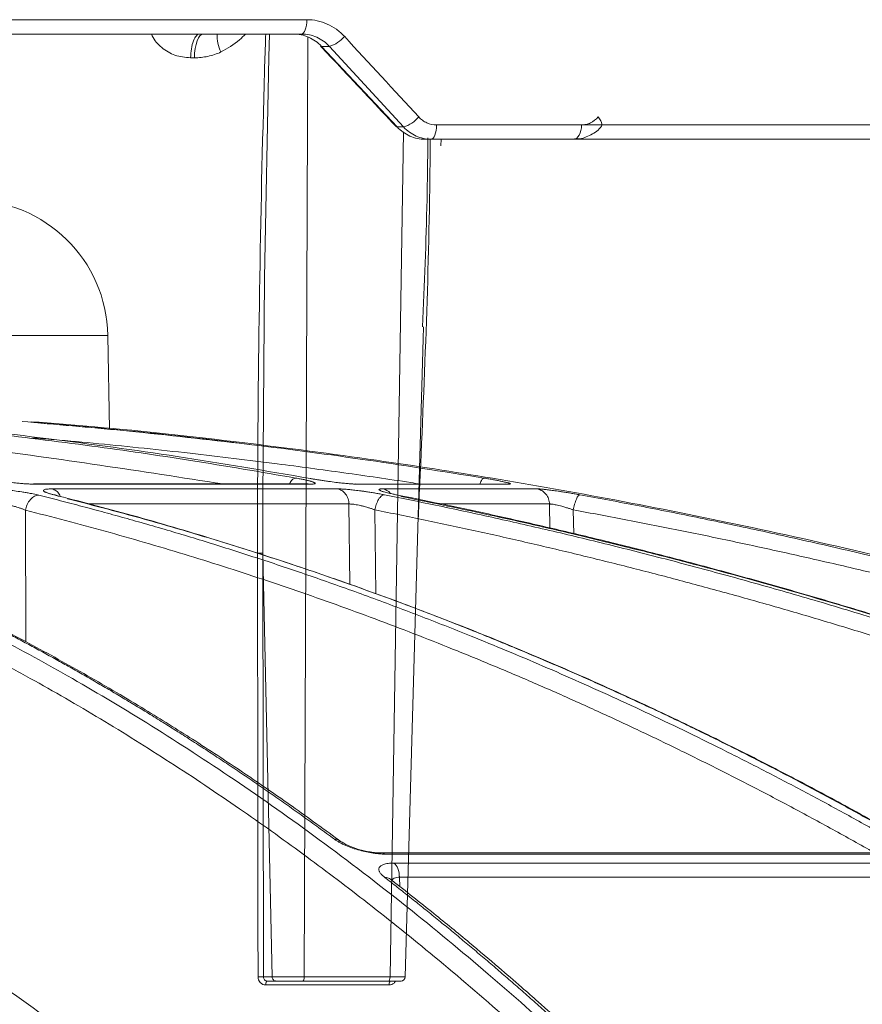
# Model space of a CAD drawing. Units: inches. Extents: x 49887 to 50937, y -1367 to -339.
# Drawn here: x 50157 to 50159, y -951 to -949 of the extents above; entities that cross this region are included whole.
import ezdxf

# ---------------------------------------------------------------- set-up
doc = ezdxf.new("R2010")
doc.units = ezdxf.units.IN
doc.header["$MEASUREMENT"] = 0

msp = doc.modelspace()

# ---------------------------------------------------------------- linework, layer by layer
at = {"color": 0, "linetype": 'Continuous', "lineweight": 5}
for p, q in [((50155.0483, -948.5859), (50157.3566, -948.5859)), ((50157.3442, -948.62), (50155.0415, -948.62)), ((50157.3586, -948.6272), (50157.3504, -950.8602)), ((50157.4099, -948.6492), (50157.3913, -948.6492)), ((50157.3913, -948.6492), (50157.5712, -948.8407)), ((50157.586, -948.8407), (50157.4099, -948.6492)), ((50157.0893, -948.6763), (50157.0805, -948.6763)), ((50157.5712, -948.8407), (50157.586, -948.8407)), ((50157.6646, -948.8359), (50159.825, -948.8359)), ((50157.554, -950.8602), (50157.5863, -948.8525)), ((50159.8066, -948.87), (50157.6369, -948.87)), ((50157.6749, -948.8859), (50157.6753, -948.87)), ((50157.2742, -950.8602), (50157.2523, -949.8538)), ((50157.2523, -949.8539), (50157.2535, -950.8602)), ((50157.2535, -950.8602), (50157.2742, -950.8602)), ((50157.3504, -950.8602), (50157.554, -950.8602)), ((50157.5515, -950.8793), (50157.2587, -950.8793)), ((50157.2835, -950.87), (50157.2624, -950.87)), ((50157.5502, -950.87), (50157.3467, -950.87))]:
    msp.add_line(p, q, dxfattribs=at)
at = {"color": 252, "linetype": 'Continuous', "lineweight": 0, "true_color": 0x939598}
for p, q in [((50148.3509, -949.3359), (50156.8837, -949.3359)), ((50156.8876, -949.5594), (50156.8837, -949.3359)), ((50157.3595, -949.6889), (50156.7071, -949.6889)), ((50156.7071, -949.6889), (50156.7117, -949.6894)), ((50156.7117, -949.6894), (50157.3648, -949.6894)), ((50157.3648, -949.6894), (50157.3595, -949.6889)), ((50157.4722, -949.6889), (50157.4772, -949.6894)), ((50157.4772, -949.6894), (50157.8355, -949.6894)), ((50157.4296, -949.7006), (50156.752, -949.7006)), ((50157.9033, -949.7006), (50157.5372, -949.7006)), ((50157.4565, -949.7365), (50156.8356, -949.7365)), ((50157.4585, -949.928), (50157.4565, -949.7365)), ((50157.9328, -949.7365), (50157.6689, -949.7365)), ((50157.9338, -949.7952), (50157.9328, -949.7365)), ((50156.6887, -950.0637), (50156.6886, -949.7514)), ((50157.5202, -949.9501), (50157.5181, -949.7504)), ((50157.9903, -949.8081), (50157.9893, -949.7504)), ((50158.7361, -950.5654), (50157.5336, -950.5654)), ((50157.5417, -950.5682), (50158.7462, -950.5682)), ((50158.7833, -950.5895), (50157.5632, -950.5895)), ((50158.7998, -950.6231), (50157.5764, -950.6231)), ((50157.5764, -950.6231), (50157.5772, -950.6459)), ((50157.5583, -950.6305), (50157.5583, -950.6306))]:
    msp.add_line(p, q, dxfattribs=at)
at = {"color": 0, "linetype": 'Continuous', "lineweight": 5, "flags": 128}
for points in [[(50157.3442, -948.62), (50157.3465, -948.6193), (50157.3488, -948.6174), (50157.351, -948.6142), (50157.3528, -948.61), (50157.3544, -948.6049), (50157.3556, -948.599), (50157.3563, -948.5926), (50157.3566, -948.5859)], [(50157.0893, -948.6763), (50157.09, -948.6651), (50157.0913, -948.6545), (50157.0933, -948.6447), (50157.0959, -948.6362), (50157.0991, -948.6293), (50157.1026, -948.6242), (50157.1065, -948.621), (50157.1104, -948.62)], [(50157.2676, -948.62), (50157.2661, -948.6751), (50157.2556, -949.199), (50157.252, -949.7229), (50157.2523, -949.8538), (50157.2523, -949.8538), (50157.2523, -949.8538)], [(50157.3888, -948.6485), (50157.3893, -948.6489), (50157.3913, -948.6492)], [(50158.0561, -948.8388), (50158.0571, -948.8368), (50158.0573, -948.8339), (50158.0565, -948.8303), (50158.0546, -948.8261), (50158.0518, -948.8216), (50158.0482, -948.8168)], [(50157.5686, -948.8398), (50157.5691, -948.8403), (50157.5712, -948.8407)], [(50157.6514, -948.87), (50157.6539, -948.8693), (50157.6564, -948.8674), (50157.6586, -948.8642), (50157.6606, -948.86), (50157.6623, -948.8549), (50157.6635, -948.849), (50157.6643, -948.8426), (50157.6646, -948.8359)], [(50157.9903, -948.87), (50157.9939, -948.8693), (50157.9973, -948.8674), (50158.0004, -948.8642), (50158.0032, -948.86), (50158.0055, -948.8549), (50158.0073, -948.849), (50158.0084, -948.8426), (50158.0088, -948.8359)], [(50157.5901, -950.8602), (50157.6327, -949.3438), (50157.6335, -949.3156)], [(50157.2406, -950.8599), (50157.2405, -950.8399), (50157.2404, -950.7601), (50157.2401, -950.4408), (50157.2394, -949.8535)], [(50157.2624, -950.87), (50157.2617, -950.8701), (50157.261, -950.8707), (50157.2604, -950.8715), (50157.2599, -950.8727), (50157.2594, -950.8741), (50157.259, -950.8757), (50157.2588, -950.8775), (50157.2587, -950.8793)], [(50157.5553, -950.87), (50157.5546, -950.8701), (50157.5539, -950.8707), (50157.5533, -950.8715), (50157.5527, -950.8727), (50157.5522, -950.8741), (50157.5518, -950.8757), (50157.5516, -950.8775), (50157.5515, -950.8793)]]:
    msp.add_lwpolyline(points, dxfattribs=at)
at = {"color": 252, "linetype": 'Continuous', "lineweight": 0, "true_color": 0x939598, "flags": 128}
msp.add_lwpolyline([(50157.8355, -949.6894), (50157.8279, -949.6889), (50157.8238, -949.6894)], dxfattribs=at)
at = {"color": 0, "linetype": 'Continuous', "lineweight": 5}
for centre, radius, start, end in [((50157.2315, -948.6242), 0.0879, 177.2478, 205.906), ((50157.3897, -948.5805), 0.0717, 286.3971, 321.19), ((50157.5672, -948.773), 0.0702, 285.5529, 321.3943), ((50157.2444, -950.9551), 0.0953, 84.5591, 92.3346), ((50157.5801, -950.86), 0.01, 269.993, 358.7881)]:
    msp.add_arc(centre, radius, start, end, dxfattribs=at)
at = {"color": 252, "linetype": 'Continuous', "lineweight": 0, "true_color": 0x939598}
for centre, radius, start, end in [((50156.5563, -949.3416), 0.3274, 1, 90), ((50157.5307, -949.7321), 0.0321, 41.6511, 78.4511)]:
    msp.add_arc(centre, radius, start, end, dxfattribs=at)
at = {"color": 0, "linetype": 'Continuous', "lineweight": 5}
for points, knots in [([(50157.3566, -948.5859), (50157.3649, -948.5859), (50157.3733, -948.5868), (50157.3894, -948.5902), (50157.3973, -948.5928), (50157.4125, -948.5995), (50157.4198, -948.6038), (50157.4334, -948.6135), (50157.4397, -948.6191), (50157.4455, -948.6254)], [0, 0, 0, 0, 0.25, 0.25, 0.5, 0.5, 0.75, 0.75, 1, 1, 1, 1]), ([(50157.0805, -948.6763), (50157.0678, -948.6752), (50157.0429, -948.6732), (50157.0112, -948.6537), (50156.9931, -948.6341), (50156.9879, -948.6215), (50156.9872, -948.62)], [0, 0, 0, 0, 0.334639, 0.653742, 0.958107, 1, 1, 1, 1]), ([(50157.0805, -948.6763), (50157.0806, -948.6694), (50157.0812, -948.6622), (50157.0834, -948.6483), (50157.0851, -948.6417), (50157.0891, -948.6308), (50157.0915, -948.6266), (50157.0966, -948.6212), (50157.0991, -948.62), (50157.1015, -948.62)], [0, 0, 0, 0, 0.25, 0.25, 0.5, 0.5, 0.75, 0.75, 1, 1, 1, 1]), ([(50157.2107, -948.62), (50157.2062, -948.6246), (50157.1891, -948.6422), (50157.168, -948.654), (50157.1525, -948.6626)], [0, 0, 0, 0, 0.265911, 1, 1, 1, 1]), ([(50157.2394, -949.8535), (50157.2394, -949.8098), (50157.2394, -949.5916), (50157.2436, -949.1987), (50157.252, -948.8311), (50157.2582, -948.6382), (50157.2588, -948.62)], [0, 0, 0, 0, 0.106169, 0.530856, 0.955542, 1, 1, 1, 1]), ([(50157.3247, -948.62), (50157.3309, -948.62), (50157.337, -948.6206), (50157.349, -948.6231), (50157.355, -948.6251), (50157.3664, -948.6301), (50157.3718, -948.6331), (50157.382, -948.6404), (50157.3869, -948.6446), (50157.3913, -948.6492)], [0, 0, 0, 0, 0.25, 0.25, 0.5, 0.5, 0.75, 0.75, 1, 1, 1, 1]), ([(50157.4099, -948.6492), (50157.4056, -948.6446), (50157.401, -948.6404), (50157.391, -948.6332), (50157.3855, -948.6301), (50157.3743, -948.6251), (50157.3685, -948.6232), (50157.3565, -948.6206), (50157.3503, -948.62), (50157.3442, -948.62)], [0, 0, 0, 0, 0.25, 0.25, 0.5, 0.5, 0.75, 0.75, 1, 1, 1, 1]), ([(50157.3888, -948.6485), (50157.4038, -948.6644), (50157.4638, -948.7282), (50157.5237, -948.792), (50157.5686, -948.8398)], [0, 0, 0, 0, 0.249979, 1, 1, 1, 1]), ([(50157.1525, -948.6626), (50157.1425, -948.6673), (50157.132, -948.6707), (50157.1109, -948.6752), (50157.1002, -948.6763), (50157.0893, -948.6763)], [0, 0, 0, 0, 0.5, 0.5, 1, 1, 1, 1]), ([(50157.6221, -948.8168), (50157.6249, -948.8199), (50157.6279, -948.8226), (50157.6344, -948.8273), (50157.6379, -948.8293), (50157.6488, -948.8342), (50157.6566, -948.8359), (50157.6646, -948.8359)], [0, 0, 0, 0, 0.25, 0.25, 0.5, 0.5, 1, 1, 1, 1]), ([(50158.0088, -948.8359), (50158.0124, -948.8359), (50158.016, -948.8354), (50158.0231, -948.8338), (50158.0267, -948.8326), (50158.0368, -948.8277), (50158.0429, -948.8229), (50158.0482, -948.8168)], [0, 0, 0, 0, 0.25, 0.25, 0.5, 0.5, 1, 1, 1, 1]), ([(50157.5712, -948.8407), (50157.5755, -948.8453), (50157.5803, -948.8495), (50157.5904, -948.8568), (50157.5958, -948.8598), (50157.607, -948.8649), (50157.6129, -948.8668), (50157.6247, -948.8693), (50157.6308, -948.87), (50157.6369, -948.87)], [0, 0, 0, 0, 0.25, 0.25, 0.5, 0.5, 0.75, 0.75, 1, 1, 1, 1]), ([(50157.6514, -948.87), (50157.6453, -948.87), (50157.6392, -948.8693), (50157.6273, -948.8667), (50157.6216, -948.8648), (50157.6104, -948.8598), (50157.605, -948.8567), (50157.595, -948.8495), (50157.5903, -948.8453), (50157.586, -948.8407)], [0, 0, 0, 0, 0.25, 0.25, 0.5, 0.5, 0.75, 0.75, 1, 1, 1, 1]), ([(50157.9919, -948.8692), (50157.995, -948.8693), (50158.0086, -948.8698), (50158.0314, -948.8601), (50158.0503, -948.8482), (50158.0561, -948.8388), (50158.0561, -948.8387)], [0, 0, 0, 0, 0.12854, 0.562388, 0.997147, 1, 1, 1, 1]), ([(50157.6497, -948.87), (50157.6492, -948.9176), (50157.6459, -949.2227), (50157.632, -949.5278), (50157.6203, -949.7852)], [0, 0, 0, 0, 0.156228, 1, 1, 1, 1]), ([(50157.6313, -949.3152), (50157.6355, -949.2146), (50157.6418, -949.0649), (50157.6434, -948.9152), (50157.6439, -948.8662)], [0, 0, 0, 0, 0.672422, 1, 1, 1, 1]), ([(50157.2394, -949.8535), (50157.2418, -949.8534), (50157.2446, -949.8534), (50157.2493, -949.8536), (50157.2513, -949.8537), (50157.2523, -949.8538)], [0, 0, 0, 0, 0.5, 0.5, 1, 1, 1, 1]), ([(50157.2406, -950.8599), (50157.2406, -950.865), (50157.2425, -950.8701), (50157.2492, -950.8772), (50157.2539, -950.8793), (50157.2587, -950.8793)], [0, 0, 0, 0, 0.5, 0.5, 1, 1, 1, 1]), ([(50157.2624, -950.87), (50157.2599, -950.87), (50157.2576, -950.8689), (50157.2543, -950.8653), (50157.2534, -950.8628), (50157.2535, -950.8602)], [0, 0, 0, 0, 0.5, 0.5, 1, 1, 1, 1]), ([(50157.2742, -950.8602), (50157.2771, -950.8602), (50157.2815, -950.8602), (50157.2922, -950.8602), (50157.2986, -950.8602), (50157.3092, -950.8602), (50157.3129, -950.8602), (50157.3204, -950.8602), (50157.3241, -950.8602), (50157.3318, -950.8602), (50157.3357, -950.8602), (50157.3431, -950.8602), (50157.3468, -950.8602), (50157.3504, -950.8602)], [0, 0, 0, 0, 0.25, 0.25, 0.5, 0.5, 0.625, 0.625, 0.75, 0.75, 0.875, 0.875, 1, 1, 1, 1]), ([(50157.2835, -950.87), (50157.2811, -950.87), (50157.2787, -950.8689), (50157.2753, -950.8653), (50157.2743, -950.8628), (50157.2742, -950.8602)], [0, 0, 0, 0, 0.5, 0.5, 1, 1, 1, 1]), ([(50157.3504, -950.8602), (50157.3504, -950.8628), (50157.35, -950.8653), (50157.3486, -950.8689), (50157.3476, -950.87), (50157.3467, -950.87)], [0, 0, 0, 0, 0.5, 0.5, 1, 1, 1, 1]), ([(50157.554, -950.8602), (50157.554, -950.8628), (50157.5536, -950.8653), (50157.5522, -950.8689), (50157.5512, -950.87), (50157.5502, -950.87)], [0, 0, 0, 0, 0.5, 0.5, 1, 1, 1, 1]), ([(50157.554, -950.8602), (50157.5611, -950.8602), (50157.5676, -950.8602), (50157.5783, -950.8602), (50157.5827, -950.8602), (50157.5871, -950.8602), (50157.5882, -950.8602), (50157.5897, -950.8602), (50157.5901, -950.8602), (50157.5901, -950.8602), (50157.5897, -950.8602), (50157.5883, -950.8602), (50157.5872, -950.8602), (50157.5857, -950.8602)], [0, 0, 0, 0, 0.25, 0.25, 0.5, 0.5, 0.625, 0.625, 0.75, 0.75, 0.875, 0.875, 1, 1, 1, 1]), ([(50157.3467, -950.87), (50157.3407, -950.87), (50157.3344, -950.87), (50157.3217, -950.87), (50157.3154, -950.87), (50157.3037, -950.87), (50157.2984, -950.87), (50157.2895, -950.87), (50157.2859, -950.87), (50157.2835, -950.87)], [0, 0, 0, 0, 0.25, 0.25, 0.5, 0.5, 0.75, 0.75, 1, 1, 1, 1]), ([(50157.5798, -950.87), (50157.5795, -950.87), (50157.579, -950.87), (50157.5715, -950.87), (50157.5613, -950.87), (50157.5533, -950.87), (50157.5502, -950.87)], [0, 0, 0, 0, 0.247239, 0.53331, 0.819408, 1, 1, 1, 1]), ([(50157.567, -950.87), (50157.5666, -950.8707), (50157.5651, -950.8735), (50157.561, -950.8768), (50157.5559, -950.8791), (50157.5527, -950.8793), (50157.5515, -950.8793)], [0, 0, 0, 0, 0.133695, 0.470151, 0.805925, 1, 1, 1, 1])]:
    msp.add_open_spline(points, degree=3, knots=knots, dxfattribs=at)
msp.add_open_spline([(50157.4455, -948.6254), (50157.5046, -948.6892), (50157.5634, -948.753), (50157.6221, -948.8168)], degree=3, dxfattribs=at)
at = {"color": 252, "linetype": 'Continuous', "lineweight": 0, "true_color": 0x939598}
for points, knots in [([(50155.0725, -949.5403), (50155.1096, -949.5458), (50155.1985, -949.5589), (50155.3419, -949.5866), (50155.4942, -949.621), (50155.6779, -949.6694), (50155.8966, -949.7372), (50156.0897, -949.8093), (50156.2211, -949.8638), (50156.2851, -949.8913), (50156.3499, -949.9203), (50156.4157, -949.9508), (50156.4825, -949.9829), (50156.5501, -950.0166), (50156.6562, -950.0713), (50156.8027, -950.1516), (50156.9913, -950.2644), (50157.1869, -950.3916), (50157.3891, -950.5345), (50157.5903, -950.6887), (50157.7826, -950.8476), (50157.9652, -951.0091), (50158.1452, -951.1786), (50158.3202, -951.3542), (50158.4895, -951.5338), (50158.5963, -951.6549), (50158.6503, -951.7161)], [0, 0, 0, 0, 0.029331, 0.070324, 0.113763, 0.150351, 0.216619, 0.288669, 0.305638, 0.322898, 0.340449, 0.358289, 0.376419, 0.394838, 0.413546, 0.463256, 0.515389, 0.569926, 0.626848, 0.686126, 0.741799, 0.792987, 0.845831, 0.901215, 0.95011, 1, 1, 1, 1]), ([(50157.1571, -949.6889), (50156.9624, -949.6588), (50156.5231, -949.5908), (50156.0704, -949.5477), (50155.8136, -949.5441), (50155.8038, -949.544)], [0, 0, 0, 0, 0.433539, 0.978323, 1, 1, 1, 1]), ([(50156.316, -949.5399), (50156.3242, -949.5405), (50156.4165, -949.5477), (50156.5932, -949.5669), (50156.8398, -949.5971), (50157.0858, -949.6328), (50157.2469, -949.6606), (50157.3302, -949.6749)], [0, 0, 0, 0, 0.024119, 0.271562, 0.521283, 0.752599, 1, 1, 1, 1]), ([(50157.364, -949.6759), (50157.259, -949.6578), (50157.0527, -949.6223), (50156.7368, -949.58), (50156.5018, -949.5524), (50156.3683, -949.5421), (50156.344, -949.5402)], [0, 0, 0, 0, 0.310087, 0.609363, 0.928831, 1, 1, 1, 1]), ([(50156.6803, -949.5404), (50156.754, -949.5465), (50156.9304, -949.5612), (50157.1981, -949.5913), (50157.4901, -949.6294), (50157.6792, -949.6594), (50157.7771, -949.6749)], [0, 0, 0, 0, 0.2008, 0.480576, 0.730994, 1, 1, 1, 1]), ([(50163.0171, -951.7161), (50162.8863, -951.6322), (50162.6315, -951.4691), (50162.2509, -951.2473), (50161.9326, -951.0739), (50161.6748, -950.9414), (50161.4748, -950.8427), (50161.2615, -950.7418), (50160.9549, -950.6033), (50160.5579, -950.4377), (50160.2064, -950.3063), (50159.9836, -950.2287), (50159.8836, -950.1947), (50159.7847, -950.162), (50159.687, -950.1304), (50159.5905, -950.1001), (50159.4951, -950.0709), (50159.3159, -950.0174), (50159.0567, -949.9449), (50158.721, -949.8604), (50158.3998, -949.7881), (50158.0936, -949.7268), (50157.8028, -949.6753), (50157.5078, -949.6295), (50157.1931, -949.5883), (50156.9195, -949.558), (50156.7522, -949.5449), (50156.7018, -949.541)], [0, 0, 0, 0, 0.0686857, 0.1336799, 0.1949141, 0.2292153, 0.2621814, 0.2938039, 0.3338959, 0.4114649, 0.4848079, 0.5006868, 0.5163494, 0.5317952, 0.5470239, 0.5620351, 0.5768284, 0.5914035, 0.645285, 0.6966776, 0.7455723, 0.7919642, 0.8358517, 0.8772365, 0.9250912, 0.9774508, 1, 1, 1, 1]), ([(50157.2311, -949.5965), (50157.1375, -949.5855), (50156.9638, -949.5651), (50156.7896, -949.5501), (50156.7093, -949.5432)], [0, 0, 0, 0, 0.538836, 1, 1, 1, 1]), ([(50154.9031, -949.5588), (50154.9119, -949.5597), (50154.9669, -949.5651), (50155.0269, -949.5739), (50155.081, -949.5822), (50155.0939, -949.5842), (50155.1086, -949.5865), (50155.1291, -949.5899), (50155.1672, -949.5963), (50155.2284, -949.6073), (50155.3138, -949.6243), (50155.3877, -949.6407), (50155.4451, -949.6543), (50155.4868, -949.6645), (50155.56, -949.6833), (50155.6527, -949.7091), (50155.7427, -949.7366), (50155.8102, -949.7584), (50155.8707, -949.7787), (50155.948, -949.806), (50156.0374, -949.8393), (50156.1374, -949.879), (50156.2466, -949.9252), (50156.3362, -949.9658), (50156.4025, -949.9972), (50156.4419, -950.0161), (50156.4822, -950.0361), (50156.5237, -950.057), (50156.5662, -950.0789), (50156.6097, -950.1018), (50156.6544, -950.1258), (50156.7403, -950.1731), (50156.8667, -950.2462), (50157.0324, -950.3495), (50157.1927, -950.4568), (50157.3458, -950.566), (50157.4966, -950.6801), (50157.6541, -950.8063), (50157.803, -950.9332), (50157.9373, -951.0538), (50158.0527, -951.1618), (50158.1657, -951.2718), (50158.2777, -951.3853), (50158.3889, -951.5022), (50158.4992, -951.6224), (50158.5719, -951.7052), (50158.6083, -951.7467)], [0, 0, 0, 0, 0.006712, 0.042081, 0.045889, 0.048194, 0.051953, 0.057166, 0.063834, 0.081165, 0.104112, 0.129355, 0.137981, 0.148321, 0.161409, 0.194417, 0.219843, 0.231076, 0.246711, 0.266745, 0.29117, 0.316284, 0.344783, 0.376669, 0.386711, 0.397049, 0.407682, 0.418612, 0.429839, 0.441363, 0.453186, 0.465307, 0.509788, 0.554285, 0.598785, 0.639925, 0.679528, 0.723218, 0.770977, 0.804717, 0.837207, 0.869706, 0.902224, 0.934773, 0.967361, 1, 1, 1, 1]), ([(50157.6265, -949.6894), (50157.6187, -949.6881), (50157.5582, -949.6785), (50157.4448, -949.6622), (50157.2701, -949.6385), (50157.112, -949.6195), (50156.9707, -949.604), (50156.8628, -949.5932), (50156.7745, -949.5849), (50156.7221, -949.5807), (50156.7054, -949.5793)], [0, 0, 0, 0, 0.0254213, 0.1981538, 0.3704201, 0.5953074, 0.7131078, 0.8299469, 0.9458292, 1, 1, 1, 1]), ([(50156.7117, -949.6894), (50156.7103, -949.6894), (50156.7076, -949.6893), (50156.7033, -949.6892), (50156.6988, -949.6891), (50156.6941, -949.6889), (50156.6892, -949.6886), (50156.6842, -949.6883), (50156.6789, -949.6879), (50156.6735, -949.6874), (50156.6674, -949.6868), (50156.6606, -949.6861), (50156.6525, -949.6852), (50156.6439, -949.6842), (50156.6343, -949.6829), (50156.6246, -949.6815), (50156.6148, -949.68), (50156.6055, -949.6784), (50156.5967, -949.6767), (50156.5915, -949.6755), (50156.5889, -949.6749)], [0, 0, 0, 0, 0.043417, 0.0859021, 0.1276401, 0.1688263, 0.2096641, 0.2503626, 0.2911336, 0.3321876, 0.3737314, 0.4275902, 0.4830435, 0.5510455, 0.6154866, 0.6920275, 0.767418, 0.8430069, 0.9201212, 1, 1, 1, 1]), ([(50157.3299, -949.6749), (50157.3278, -949.6756), (50157.3234, -949.6769), (50157.3181, -949.6826), (50157.3159, -949.6878), (50157.3154, -949.6889)], [0, 0, 0, 0, 0.425685, 0.883175, 1, 1, 1, 1]), ([(50157.3302, -949.6749), (50157.332, -949.6753), (50157.3356, -949.6759), (50157.3407, -949.6769), (50157.3454, -949.6778), (50157.3498, -949.6787), (50157.3539, -949.6796), (50157.3577, -949.6805), (50157.3611, -949.6814), (50157.3642, -949.6822), (50157.3675, -949.6832), (50157.3706, -949.6842), (50157.3732, -949.6852), (50157.375, -949.6861), (50157.3762, -949.687), (50157.3765, -949.6878), (50157.3756, -949.6885), (50157.3733, -949.689), (50157.3698, -949.6893), (50157.3665, -949.6893), (50157.3648, -949.6894)], [0, 0, 0, 0, 0.044988, 0.088965, 0.132131, 0.174696, 0.216882, 0.258918, 0.301036, 0.343467, 0.38644, 0.451534, 0.520416, 0.575063, 0.628488, 0.702756, 0.775844, 0.848958, 0.923297, 1, 1, 1, 1]), ([(50157.4772, -949.6894), (50157.4764, -949.6894), (50157.4748, -949.6893), (50157.472, -949.6893), (50157.469, -949.6891), (50157.4657, -949.689), (50157.4602, -949.6886), (50157.4518, -949.6879), (50157.4394, -949.6867), (50157.4248, -949.685), (50157.4105, -949.6832), (50157.3978, -949.6814), (50157.3882, -949.6799), (50157.3795, -949.6785), (50157.3716, -949.6772), (50157.3665, -949.6763), (50157.364, -949.6759)], [0, 0, 0, 0, 0.038204, 0.07631, 0.114463, 0.152805, 0.191478, 0.296249, 0.401708, 0.517722, 0.650262, 0.730929, 0.808715, 0.871689, 0.935234, 1, 1, 1, 1]), ([(50157.7771, -949.6749), (50157.7758, -949.6755), (50157.7732, -949.6767), (50157.7697, -949.6825), (50157.7679, -949.688), (50157.7675, -949.6894)], [0, 0, 0, 0, 0.412806, 0.858121, 1, 1, 1, 1]), ([(50157.7771, -949.6749), (50157.7791, -949.6753), (50157.783, -949.6759), (50157.7888, -949.6769), (50157.7942, -949.6779), (50157.7994, -949.6788), (50157.8043, -949.6797), (50157.8089, -949.6806), (50157.8133, -949.6815), (50157.8174, -949.6823), (50157.8218, -949.6833), (50157.8263, -949.6843), (50157.8305, -949.6853), (50157.8338, -949.6862), (50157.8366, -949.687), (50157.8388, -949.6878), (50157.84, -949.6885), (50157.8398, -949.689), (50157.8384, -949.6893), (50157.8365, -949.6893), (50157.8355, -949.6894)], [0, 0, 0, 0, 0.045665, 0.090286, 0.134072, 0.177242, 0.220029, 0.262672, 0.305415, 0.3485, 0.392165, 0.456805, 0.52516, 0.579131, 0.631949, 0.705451, 0.777841, 0.850294, 0.923977, 1, 1, 1, 1]), ([(50156.6, -949.7006), (50156.6012, -949.7006), (50156.6036, -949.7006), (50156.6074, -949.7007), (50156.6114, -949.7008), (50156.6156, -949.701), (50156.6225, -949.7014), (50156.6326, -949.7021), (50156.6468, -949.7035), (50156.6626, -949.7053), (50156.6772, -949.7074), (50156.6898, -949.7094), (50156.6989, -949.7111), (50156.7067, -949.7126), (50156.7135, -949.7141), (50156.7176, -949.7151), (50156.7196, -949.7156)], [0, 0, 0, 0, 0.0377424, 0.0752712, 0.1127368, 0.1502903, 0.1880815, 0.292066, 0.3967883, 0.5133316, 0.6477367, 0.728836, 0.8098573, 0.8730404, 0.9362154, 1, 1, 1, 1]), ([(50156.7553, -949.7146), (50156.754, -949.7142), (50156.7515, -949.7136), (50156.748, -949.7126), (50156.7448, -949.7117), (50156.7419, -949.7108), (50156.7394, -949.7099), (50156.7371, -949.709), (50156.7352, -949.7081), (50156.7333, -949.7071), (50156.7317, -949.7061), (50156.7305, -949.7047), (50156.7309, -949.7033), (50156.7335, -949.702), (50156.7376, -949.7013), (50156.7423, -949.7009), (50156.7467, -949.7007), (50156.7503, -949.7006), (50156.752, -949.7006)], [0, 0, 0, 0, 0.0442708, 0.0879384, 0.1311832, 0.1741897, 0.2171448, 0.2602351, 0.303645, 0.3475537, 0.415485, 0.4815899, 0.5984637, 0.704005, 0.8088865, 0.8726817, 0.9361637, 1, 1, 1, 1]), ([(50156.7708, -949.7185), (50156.7701, -949.7166), (50156.7678, -949.7109), (50156.7612, -949.7041), (50156.7551, -949.7018), (50156.752, -949.7006)], [0, 0, 0, 0, 0.2, 0.6, 1, 1, 1, 1]), ([(50157.4296, -949.7006), (50157.4305, -949.7006), (50157.4321, -949.7006), (50157.435, -949.7007), (50157.438, -949.7008), (50157.4413, -949.701), (50157.4468, -949.7014), (50157.4552, -949.702), (50157.4675, -949.7033), (50157.4791, -949.7047), (50157.4895, -949.7061), (50157.4989, -949.7074), (50157.5091, -949.709), (50157.5199, -949.7108), (50157.5305, -949.7126), (50157.5372, -949.7139), (50157.5405, -949.7146)], [0, 0, 0, 0, 0.03836, 0.076529, 0.114651, 0.152874, 0.191341, 0.296297, 0.401919, 0.518873, 0.585039, 0.65303, 0.740151, 0.826037, 0.912162, 1, 1, 1, 1]), ([(50157.4296, -949.7006), (50157.433, -949.7013), (50157.4365, -949.7026), (50157.443, -949.7068), (50157.4461, -949.7096), (50157.4512, -949.7164), (50157.4532, -949.7203), (50157.4558, -949.7284), (50157.4564, -949.7326), (50157.4565, -949.7365)], [0, 0, 0, 0, 0.25, 0.25, 0.5, 0.5, 0.75, 0.75, 1, 1, 1, 1]), ([(50157.5372, -949.7006), (50157.5364, -949.7006), (50157.5349, -949.7006), (50157.533, -949.7007), (50157.5314, -949.7008), (50157.53, -949.701), (50157.5282, -949.7014), (50157.5273, -949.7022), (50157.5282, -949.7033), (50157.5301, -949.7043), (50157.5323, -949.7053), (50157.5352, -949.7063), (50157.538, -949.7072), (50157.5426, -949.7085), (50157.5499, -949.7104), (50157.5604, -949.7128), (50157.5682, -949.7145), (50157.5723, -949.7153), (50157.5736, -949.7156)], [0, 0, 0, 0, 0.037158, 0.074475, 0.112006, 0.149806, 0.187931, 0.301184, 0.396549, 0.45483, 0.513151, 0.577373, 0.625707, 0.647584, 0.787942, 0.894105, 0.965216, 1, 1, 1, 1]), ([(50157.9033, -949.7006), (50157.9038, -949.7006), (50157.9048, -949.7006), (50157.9068, -949.7007), (50157.9089, -949.7008), (50157.9114, -949.701), (50157.9156, -949.7014), (50157.9224, -949.702), (50157.9329, -949.7033), (50157.9433, -949.7047), (50157.953, -949.706), (50157.962, -949.7074), (50157.972, -949.7089), (50157.9831, -949.7107), (50157.9941, -949.7126), (50158.0013, -949.7139), (50158.005, -949.7146)], [0, 0, 0, 0, 0.038164, 0.076139, 0.114066, 0.152089, 0.190353, 0.294817, 0.399933, 0.516271, 0.582183, 0.65002, 0.737923, 0.824545, 0.9114, 1, 1, 1, 1]), ([(50157.9033, -949.7006), (50157.907, -949.7013), (50157.9108, -949.7026), (50157.918, -949.7068), (50157.9214, -949.7096), (50157.9269, -949.7164), (50157.9291, -949.7203), (50157.932, -949.7284), (50157.9327, -949.7326), (50157.9328, -949.7365)], [0, 0, 0, 0, 0.25, 0.25, 0.5, 0.5, 0.75, 0.75, 1, 1, 1, 1]), ([(50157.4218, -950.5329), (50157.4094, -950.5237), (50157.3846, -950.5055), (50157.3475, -950.4786), (50157.3106, -950.4523), (50157.274, -950.4265), (50157.2375, -950.4013), (50157.2013, -950.3766), (50157.1654, -950.3525), (50157.1297, -950.3289), (50157.0942, -950.3058), (50157.0589, -950.2832), (50157.0239, -950.2611), (50156.9891, -950.2394), (50156.9546, -950.2183), (50156.9204, -950.1977), (50156.8864, -950.1775), (50156.8526, -950.1578), (50156.8191, -950.1386), (50156.7859, -950.1198), (50156.753, -950.1014), (50156.7203, -950.0835), (50156.6878, -950.066), (50156.6377, -950.0394), (50156.5702, -950.0046), (50156.4857, -949.963), (50156.4028, -949.924), (50156.3215, -949.8874), (50156.2418, -949.8533), (50156.1638, -949.8214), (50156.0875, -949.7917), (50156.0129, -949.764), (50155.94, -949.7383), (50155.8919, -949.7224), (50155.8681, -949.7146)], [0, 0, 0, 0, 0.024827, 0.049459, 0.073896, 0.098138, 0.122184, 0.146034, 0.169687, 0.193143, 0.216402, 0.239464, 0.262327, 0.284993, 0.307461, 0.329729, 0.351799, 0.37367, 0.395342, 0.416814, 0.438086, 0.459159, 0.480031, 0.500704, 0.555886, 0.609905, 0.662759, 0.714446, 0.764965, 0.814314, 0.862492, 0.9095, 0.955336, 1, 1, 1, 1]), ([(50157.4386, -950.5396), (50157.3995, -950.511), (50157.328, -950.4587), (50157.2299, -950.3909), (50157.1511, -950.3382), (50157.0865, -950.2963), (50157.0292, -950.2601), (50156.9462, -950.2089), (50156.8354, -950.1436), (50156.6843, -950.0601), (50156.5239, -949.9783), (50156.3914, -949.9166), (50156.2936, -949.8738), (50156.2197, -949.8427), (50156.1256, -949.8051), (50156.011, -949.7621), (50155.9275, -949.7341), (50155.8824, -949.719)], [0, 0, 0, 0, 0.077811, 0.142459, 0.193995, 0.233012, 0.269201, 0.306067, 0.395036, 0.484352, 0.598014, 0.702856, 0.73713, 0.783799, 0.843138, 0.915185, 1, 1, 1, 1]), ([(50156.6886, -949.7514), (50156.6877, -949.751), (50156.6859, -949.7502), (50156.6829, -949.749), (50156.6798, -949.7478), (50156.6766, -949.7466), (50156.6727, -949.7454), (50156.6686, -949.7441), (50156.6642, -949.7427), (50156.66, -949.7416), (50156.6545, -949.7402), (50156.648, -949.7389), (50156.6407, -949.7378), (50156.6339, -949.737), (50156.6276, -949.7365), (50156.624, -949.7365), (50156.6223, -949.7365)], [0, 0, 0, 0, 0.052668, 0.104762, 0.156299, 0.207282, 0.257699, 0.334227, 0.383108, 0.448814, 0.506986, 0.608783, 0.708804, 0.807247, 0.904235, 1, 1, 1, 1]), ([(50156.6886, -949.7514), (50156.6892, -949.7471), (50156.6904, -949.7425), (50156.6942, -949.7337), (50156.6968, -949.7294), (50156.7028, -949.7225), (50156.7063, -949.7198), (50156.7131, -949.7163), (50156.7166, -949.7155), (50156.7196, -949.7156)], [0, 0, 0, 0, 0.25, 0.25, 0.5, 0.5, 0.75, 0.75, 1, 1, 1, 1]), ([(50156.7196, -949.7156), (50156.7368, -949.7199), (50156.7713, -949.7286), (50156.8234, -949.7422), (50156.8762, -949.7564), (50156.9297, -949.7712), (50156.9838, -949.7866), (50157.0386, -949.8027), (50157.0941, -949.8193), (50157.1502, -949.8367), (50157.207, -949.8547), (50157.2645, -949.8734), (50157.3226, -949.8929), (50157.3813, -949.9131), (50157.4407, -949.934), (50157.5007, -949.9557), (50157.5613, -949.9781), (50157.6226, -950.0014), (50157.6844, -950.0255), (50157.754, -950.0533), (50157.8317, -950.0851), (50157.9176, -950.1215), (50158.0048, -950.1597), (50158.0932, -950.1996), (50158.183, -950.2414), (50158.274, -950.2852), (50158.3662, -950.3309), (50158.4596, -950.3786), (50158.5541, -950.4284), (50158.6498, -950.4802), (50158.7138, -950.5162), (50158.7461, -950.5344)], [0, 0, 0, 0, 0.024746, 0.049846, 0.075299, 0.101106, 0.127266, 0.153779, 0.180646, 0.207866, 0.235439, 0.263365, 0.291644, 0.320275, 0.349258, 0.378593, 0.40828, 0.438318, 0.468706, 0.499445, 0.541137, 0.583596, 0.626822, 0.670813, 0.715568, 0.761084, 0.807359, 0.854391, 0.902177, 0.950714, 1, 1, 1, 1]), ([(50158.7748, -950.5329), (50158.7586, -950.5237), (50158.7264, -950.5055), (50158.6782, -950.4786), (50158.6303, -950.4523), (50158.5826, -950.4265), (50158.5352, -950.4013), (50158.4882, -950.3766), (50158.4414, -950.3525), (50158.395, -950.3289), (50158.3489, -950.3057), (50158.303, -950.2831), (50158.2575, -950.261), (50158.2123, -950.2394), (50158.1675, -950.2183), (50158.123, -950.1977), (50158.0788, -950.1775), (50158.0349, -950.1578), (50157.9914, -950.1386), (50157.9482, -950.1198), (50157.9053, -950.1014), (50157.8629, -950.0835), (50157.8207, -950.066), (50157.7555, -950.0394), (50157.6678, -950.0046), (50157.5579, -949.963), (50157.4502, -949.924), (50157.3445, -949.8874), (50157.2409, -949.8533), (50157.1396, -949.8214), (50157.0404, -949.7916), (50156.9434, -949.764), (50156.8486, -949.7383), (50156.7861, -949.7224), (50156.7553, -949.7146)], [0, 0, 0, 0, 0.0248297, 0.0494644, 0.0739038, 0.0981473, 0.1221947, 0.1460456, 0.1696997, 0.1931565, 0.2164158, 0.2394772, 0.2623405, 0.2850055, 0.3074717, 0.3297391, 0.3518072, 0.373676, 0.3953452, 0.4168146, 0.4380839, 0.4591531, 0.480022, 0.5006904, 0.5558841, 0.6099129, 0.6627743, 0.7144664, 0.7649877, 0.8143368, 0.8625131, 0.9095158, 0.9553448, 1, 1, 1, 1]), ([(50156.7559, -949.7146), (50156.7592, -949.7149), (50156.763, -949.7152), (50156.7657, -949.7182), (50156.766, -949.7186)], [0, 0, 0, 0, 0.865099, 1, 1, 1, 1]), ([(50158.7811, -950.5347), (50158.7323, -950.5073), (50158.6413, -950.456), (50158.5157, -950.3893), (50158.4134, -950.3367), (50158.3295, -950.2948), (50158.2551, -950.2587), (50158.1473, -950.2075), (50158.0035, -950.1423), (50157.8072, -950.0588), (50157.599, -949.9771), (50157.4269, -949.9155), (50157.3, -949.8729), (50157.204, -949.8418), (50157.0819, -949.8043), (50156.9405, -949.7634), (50156.8396, -949.7373), (50156.7884, -949.7241)], [0, 0, 0, 0, 0.075947, 0.141488, 0.193736, 0.233292, 0.26998, 0.307355, 0.397551, 0.488099, 0.603327, 0.709614, 0.744359, 0.791671, 0.851827, 0.924865, 1, 1, 1, 1]), ([(50157.5181, -949.7504), (50157.517, -949.75), (50157.5149, -949.7492), (50157.5115, -949.7481), (50157.5081, -949.747), (50157.5046, -949.7459), (50157.499, -949.7442), (50157.492, -949.7422), (50157.4839, -949.7401), (50157.477, -949.7387), (50157.4707, -949.7376), (50157.4652, -949.7369), (50157.4603, -949.7365), (50157.4578, -949.7365), (50157.4565, -949.7365)], [0, 0, 0, 0, 0.052438, 0.104378, 0.155835, 0.206811, 0.257301, 0.400062, 0.50626, 0.6086, 0.708961, 0.807542, 0.904477, 1, 1, 1, 1]), ([(50157.5181, -949.7504), (50157.5188, -949.7462), (50157.5199, -949.7417), (50157.5229, -949.7331), (50157.5248, -949.7289), (50157.5291, -949.722), (50157.5314, -949.7192), (50157.536, -949.7156), (50157.5382, -949.7147), (50157.5402, -949.7146)], [0, 0, 0, 0, 0.25, 0.25, 0.5, 0.5, 0.75, 0.75, 1, 1, 1, 1]), ([(50157.5405, -949.7146), (50157.5621, -949.7189), (50157.6054, -949.7275), (50157.6709, -949.7411), (50157.7372, -949.7552), (50157.8045, -949.77), (50157.8726, -949.7853), (50157.9415, -949.8013), (50158.0113, -949.8179), (50158.082, -949.8353), (50158.1535, -949.8532), (50158.2259, -949.8719), (50158.2991, -949.8914), (50158.3732, -949.9115), (50158.4481, -949.9324), (50158.5238, -949.9541), (50158.6002, -949.9766), (50158.6775, -949.9999), (50158.7556, -950.024), (50158.8434, -950.0517), (50158.941, -950.0835), (50159.0489, -950.1198), (50159.1585, -950.1578), (50159.2699, -950.1977), (50159.3829, -950.2395), (50159.4976, -950.2832), (50159.6138, -950.3289), (50159.7317, -950.3767), (50159.8511, -950.4266), (50159.972, -950.4786), (50160.0529, -950.5147), (50160.0937, -950.5329)], [0, 0, 0, 0, 0.024664, 0.049689, 0.075078, 0.100828, 0.126941, 0.153415, 0.180253, 0.207452, 0.235013, 0.262936, 0.29122, 0.319866, 0.348872, 0.37824, 0.407968, 0.438056, 0.468504, 0.499311, 0.540848, 0.583187, 0.626325, 0.670262, 0.714995, 0.760523, 0.806844, 0.853955, 0.901853, 0.950536, 1, 1, 1, 1]), ([(50160.1184, -950.5344), (50160.0981, -950.5252), (50160.0577, -950.507), (50159.9971, -950.4803), (50159.9369, -950.454), (50159.877, -950.4283), (50159.8175, -950.4032), (50159.7583, -950.3786), (50159.6995, -950.3544), (50159.641, -950.3308), (50159.583, -950.3077), (50159.5253, -950.2851), (50159.4679, -950.263), (50159.411, -950.2414), (50159.3545, -950.2203), (50159.2983, -950.1996), (50159.2426, -950.1794), (50159.1872, -950.1597), (50159.1323, -950.1404), (50159.0777, -950.1215), (50159.0236, -950.1031), (50158.9699, -950.0851), (50158.9166, -950.0676), (50158.8344, -950.0409), (50158.724, -950.0061), (50158.5858, -949.9646), (50158.4501, -949.9255), (50158.3171, -949.8889), (50158.1866, -949.8547), (50158.0588, -949.8228), (50157.9336, -949.793), (50157.8112, -949.7652), (50157.6915, -949.7394), (50157.6126, -949.7234), (50157.5736, -949.7156)], [0, 0, 0, 0, 0.024736, 0.049286, 0.073648, 0.097823, 0.12181, 0.145609, 0.16922, 0.192641, 0.215874, 0.238917, 0.26177, 0.284433, 0.306905, 0.329187, 0.351279, 0.373179, 0.394888, 0.416405, 0.437731, 0.458865, 0.479806, 0.500556, 0.555634, 0.609575, 0.662378, 0.714041, 0.764561, 0.813938, 0.862171, 0.909259, 0.955202, 1, 1, 1, 1]), ([(50160.0873, -950.5214), (50160.0359, -950.4984), (50159.9313, -950.4518), (50159.7833, -950.3894), (50159.6543, -950.3368), (50159.5487, -950.295), (50159.455, -950.2588), (50159.3192, -950.2077), (50159.138, -950.1425), (50158.8909, -950.0591), (50158.6286, -949.9774), (50158.412, -949.9159), (50158.2522, -949.8732), (50158.1313, -949.8421), (50157.9775, -949.8046), (50157.7902, -949.7617), (50157.6538, -949.7337), (50157.58, -949.7186)], [0, 0, 0, 0, 0.063616, 0.129263, 0.181593, 0.221212, 0.257959, 0.295394, 0.385735, 0.476426, 0.591838, 0.698292, 0.733094, 0.780482, 0.840733, 0.913886, 1, 1, 1, 1]), ([(50157.9893, -949.7504), (50157.9882, -949.75), (50157.9858, -949.7492), (50157.9823, -949.7481), (50157.9787, -949.747), (50157.9752, -949.7459), (50157.9696, -949.7442), (50157.9627, -949.7422), (50157.9551, -949.7401), (50157.9489, -949.7387), (50157.9435, -949.7376), (50157.939, -949.7369), (50157.9353, -949.7365), (50157.9336, -949.7365), (50157.9328, -949.7365)], [0, 0, 0, 0, 0.052438, 0.104378, 0.155835, 0.206811, 0.257301, 0.400062, 0.50626, 0.6086, 0.708961, 0.807542, 0.904477, 1, 1, 1, 1]), ([(50157.9893, -949.7504), (50157.9901, -949.7462), (50157.9911, -949.7416), (50157.9936, -949.7328), (50157.995, -949.7286), (50157.998, -949.7216), (50157.9996, -949.7189), (50158.0025, -949.7154), (50158.0039, -949.7146), (50158.005, -949.7146)], [0, 0, 0, 0, 0.25, 0.25, 0.5, 0.5, 0.75, 0.75, 1, 1, 1, 1]), ([(50158.005, -949.7146), (50158.0283, -949.7189), (50158.0753, -949.7275), (50158.1463, -949.7411), (50158.2182, -949.7552), (50158.291, -949.77), (50158.3648, -949.7853), (50158.4395, -949.8013), (50158.5152, -949.818), (50158.5918, -949.8353), (50158.6693, -949.8533), (50158.7477, -949.872), (50158.827, -949.8914), (50158.9073, -949.9115), (50158.9884, -949.9324), (50159.0704, -949.9541), (50159.1533, -949.9766), (50159.237, -949.9999), (50159.3216, -950.024), (50159.4166, -950.0517), (50159.5224, -950.0835), (50159.6394, -950.1198), (50159.7581, -950.1578), (50159.8788, -950.1977), (50160.0013, -950.2395), (50160.1255, -950.2832), (50160.2515, -950.3289), (50160.3792, -950.3767), (50160.5086, -950.4266), (50160.6396, -950.4786), (50160.7272, -950.5147), (50160.7713, -950.5329)], [0, 0, 0, 0, 0.024669, 0.0497, 0.075092, 0.100845, 0.12696, 0.153437, 0.180275, 0.207475, 0.235035, 0.262957, 0.29124, 0.319883, 0.348886, 0.37825, 0.407973, 0.438056, 0.468498, 0.499298, 0.540842, 0.583187, 0.626331, 0.670271, 0.715007, 0.760537, 0.806857, 0.853967, 0.901862, 0.950541, 1, 1, 1, 1]), ([(50158.7099, -950.5681), (50158.6935, -950.5589), (50158.6608, -950.5404), (50158.6116, -950.5131), (50158.5623, -950.4862), (50158.513, -950.4596), (50158.4636, -950.4334), (50158.4141, -950.4076), (50158.3645, -950.3822), (50158.3149, -950.3572), (50158.2652, -950.3325), (50158.2155, -950.3082), (50158.1656, -950.2842), (50158.1157, -950.2607), (50158.0658, -950.2375), (50158.0157, -950.2147), (50157.9656, -950.1922), (50157.9155, -950.1701), (50157.8652, -950.1484), (50157.8149, -950.1271), (50157.7646, -950.1062), (50157.7004, -950.08), (50157.6222, -950.0489), (50157.5299, -950.0137), (50157.4374, -949.9796), (50157.3447, -949.9468), (50157.2517, -949.9152), (50157.1585, -949.8848), (50157.065, -949.8556), (50156.9712, -949.8277), (50156.8773, -949.801), (50156.7831, -949.7754), (50156.7201, -949.7594), (50156.6886, -949.7514)], [0, 0, 0, 0, 0.025106, 0.050198, 0.075276, 0.100341, 0.125394, 0.150434, 0.175462, 0.200479, 0.225486, 0.250482, 0.275469, 0.300446, 0.325415, 0.350376, 0.375329, 0.400275, 0.425215, 0.450149, 0.475078, 0.500002, 0.545376, 0.590754, 0.636141, 0.681541, 0.726956, 0.772391, 0.81785, 0.863335, 0.908851, 0.954404, 1, 1, 1, 1]), ([(50160.0648, -950.5666), (50160.0442, -950.5574), (50160.003, -950.5389), (50159.941, -950.5116), (50159.8789, -950.4847), (50159.8168, -950.4581), (50159.7545, -950.432), (50159.6922, -950.4062), (50159.6298, -950.3807), (50159.5672, -950.3557), (50159.5046, -950.331), (50159.4419, -950.3067), (50159.3792, -950.2828), (50159.3163, -950.2592), (50159.2534, -950.236), (50159.1903, -950.2132), (50159.1272, -950.1908), (50159.064, -950.1687), (50159.0007, -950.1471), (50158.9373, -950.1257), (50158.8739, -950.1048), (50158.7929, -950.0786), (50158.6944, -950.0476), (50158.5782, -950.0124), (50158.4617, -949.9783), (50158.3448, -949.9455), (50158.2276, -949.9139), (50158.1101, -949.8836), (50157.9924, -949.8545), (50157.8743, -949.8266), (50157.7559, -949.7999), (50157.6371, -949.7744), (50157.5578, -949.7584), (50157.5181, -949.7504)], [0, 0, 0, 0, 0.025105, 0.050197, 0.075274, 0.100339, 0.125391, 0.150431, 0.175459, 0.200476, 0.225482, 0.250478, 0.275465, 0.300443, 0.325412, 0.350373, 0.375326, 0.400273, 0.425213, 0.450148, 0.475077, 0.500002, 0.545374, 0.590752, 0.636138, 0.681537, 0.726953, 0.772388, 0.817846, 0.863332, 0.908848, 0.954402, 1, 1, 1, 1]), ([(50160.7487, -950.5666), (50160.7264, -950.5574), (50160.6817, -950.5389), (50160.6146, -950.5116), (50160.5473, -950.4847), (50160.48, -950.4581), (50160.4125, -950.432), (50160.345, -950.4062), (50160.2773, -950.3807), (50160.2096, -950.3557), (50160.1418, -950.331), (50160.0739, -950.3067), (50160.0058, -950.2828), (50159.9377, -950.2592), (50159.8695, -950.236), (50159.8012, -950.2132), (50159.7328, -950.1908), (50159.6644, -950.1687), (50159.5958, -950.1471), (50159.5271, -950.1257), (50159.4584, -950.1048), (50159.3707, -950.0786), (50159.2639, -950.0476), (50159.138, -950.0124), (50159.0117, -949.9783), (50158.8851, -949.9455), (50158.7581, -949.9139), (50158.6308, -949.8836), (50158.5032, -949.8545), (50158.3753, -949.8266), (50158.2469, -949.7999), (50158.1183, -949.7744), (50158.0323, -949.7584), (50157.9893, -949.7504)], [0, 0, 0, 0, 0.025105, 0.050197, 0.075274, 0.100339, 0.125391, 0.150431, 0.175459, 0.200476, 0.225482, 0.250478, 0.275465, 0.300443, 0.325412, 0.350373, 0.375326, 0.400273, 0.425213, 0.450148, 0.475077, 0.500002, 0.545374, 0.590752, 0.636138, 0.681537, 0.726953, 0.772388, 0.817846, 0.863332, 0.908848, 0.954402, 1, 1, 1, 1]), ([(50154.7926, -950.0567), (50154.8212, -950.0618), (50154.9805, -950.0906), (50155.2682, -950.1794), (50155.6532, -950.3241), (50156.0299, -950.5059), (50156.3958, -950.718), (50156.77, -950.973), (50157.1505, -951.2752), (50157.5354, -951.6295), (50157.9023, -952.0161), (50158.2526, -952.4298), (50158.473, -952.7307), (50158.5824, -952.88)], [0, 0, 0, 0, 0.020829, 0.116013, 0.211174, 0.30564, 0.398093, 0.48915, 0.594796, 0.698405, 0.801005, 0.901259, 1, 1, 1, 1]), ([(50158.528, -952.9159), (50158.409, -952.7539), (50158.1712, -952.4301), (50157.7957, -951.9935), (50157.4083, -951.5949), (50157.0086, -951.2386), (50156.5985, -950.9252), (50156.1793, -950.6565), (50155.7526, -950.4314), (50155.3198, -950.2561), (50154.9991, -950.1503), (50154.8224, -950.1174), (50154.7924, -950.1118)], [0, 0, 0, 0, 0.108796, 0.217431, 0.326171, 0.434941, 0.543577, 0.652299, 0.761, 0.869481, 0.977849, 1, 1, 1, 1]), ([(50158.4928, -952.8858), (50158.3741, -952.7254), (50158.1368, -952.4047), (50157.7624, -951.9725), (50157.3765, -951.5779), (50156.9787, -951.2256), (50156.5706, -950.9156), (50156.1541, -950.65), (50155.731, -950.428), (50155.3023, -950.2553), (50154.9889, -950.1515), (50154.8178, -950.1194), (50154.7923, -950.1146)], [0, 0, 0, 0, 0.109288, 0.218593, 0.327825, 0.436949, 0.546138, 0.655321, 0.763988, 0.872413, 0.980989, 1, 1, 1, 1]), ([(50158.4494, -952.9146), (50158.3582, -952.7903), (50158.1759, -952.5421), (50157.8915, -952.1986), (50157.5946, -951.8714), (50157.2844, -951.5645), (50156.9612, -951.2797), (50156.6263, -951.0194), (50156.279, -950.7844), (50155.9185, -950.5769), (50155.5488, -950.401), (50155.1729, -950.2559), (50154.9188, -950.1888), (50154.7921, -950.1554)], [0, 0, 0, 0, 0.085176, 0.170204, 0.255246, 0.344866, 0.434423, 0.524114, 0.617603, 0.712021, 0.807417, 0.904058, 1, 1, 1, 1]), ([(50158.4464, -953.0455), (50158.3376, -952.8963), (50158.1199, -952.5979), (50157.7737, -952.1873), (50157.4126, -951.8055), (50157.0364, -951.4578), (50156.6571, -951.1541), (50156.2763, -950.8934), (50155.8957, -950.6735), (50155.5059, -950.49), (50155.1377, -950.3503), (50154.8971, -950.2903), (50154.7916, -950.264)], [0, 0, 0, 0, 0.101781, 0.203563, 0.308716, 0.413951, 0.519104, 0.618725, 0.718414, 0.818035, 0.920239, 1, 1, 1, 1]), ([(50157.5417, -950.5682), (50157.5403, -950.5682), (50157.5376, -950.5682), (50157.5332, -950.568), (50157.5286, -950.5677), (50157.5239, -950.5672), (50157.5191, -950.5667), (50157.5105, -950.5655), (50157.498, -950.5633), (50157.4814, -950.5593), (50157.4647, -950.5541), (50157.4513, -950.5489), (50157.4411, -950.5444), (50157.4339, -950.5406), (50157.4273, -950.5368), (50157.4236, -950.5342), (50157.4218, -950.5329)], [0, 0, 0, 0, 0.035434, 0.070945, 0.106689, 0.142816, 0.179475, 0.216807, 0.33323, 0.449912, 0.57772, 0.708113, 0.781074, 0.85347, 0.926163, 1, 1, 1, 1]), ([(50157.4357, -950.5381), (50157.4347, -950.5371), (50157.4311, -950.5336), (50157.4257, -950.5332), (50157.4218, -950.5329)], [0, 0, 0, 0, 0.281628, 1, 1, 1, 1]), ([(50157.5337, -950.5654), (50157.5295, -950.5653), (50157.521, -950.5652), (50157.5024, -950.5628), (50157.4787, -950.5575), (50157.4529, -950.548), (50157.4415, -950.5408), (50157.4357, -950.5372)], [0, 0, 0, 0, 0.126206, 0.250903, 0.498286, 0.748666, 1, 1, 1, 1]), ([(50157.5331, -950.5657), (50157.5343, -950.5656), (50157.5373, -950.5655), (50157.5401, -950.5672), (50157.5417, -950.5682)], [0, 0, 0, 0, 0.413731, 1, 1, 1, 1]), ([(50157.5414, -950.6236), (50157.5403, -950.6228), (50157.5381, -950.621), (50157.5353, -950.6184), (50157.5329, -950.6158), (50157.5309, -950.6134), (50157.5294, -950.611), (50157.5277, -950.6074), (50157.527, -950.6028), (50157.5296, -950.598), (50157.535, -950.5942), (50157.5418, -950.5918), (50157.549, -950.5904), (50157.5557, -950.5897), (50157.5607, -950.5896), (50157.5632, -950.5895)], [0, 0, 0, 0, 0.051787, 0.102364, 0.151931, 0.200699, 0.248892, 0.296738, 0.425009, 0.552247, 0.669298, 0.78591, 0.859267, 0.930241, 1, 1, 1, 1]), ([(50157.5632, -950.5895), (50157.567, -950.5923), (50157.5703, -950.597), (50157.575, -950.6088), (50157.5763, -950.6159), (50157.5764, -950.6231)], [0, 0, 0, 0, 0.5, 0.5, 1, 1, 1, 1]), ([(50158.6766, -951.7164), (50158.6652, -951.7031), (50158.6423, -951.6765), (50158.608, -951.6372), (50158.5737, -951.5984), (50158.5395, -951.5602), (50158.5055, -951.5225), (50158.4715, -951.4853), (50158.4376, -951.4487), (50158.4038, -951.4126), (50158.3701, -951.377), (50158.3366, -951.342), (50158.3031, -951.3074), (50158.2698, -951.2734), (50158.2365, -951.2399), (50158.2034, -951.2069), (50158.1704, -951.1745), (50158.1376, -951.1425), (50158.1049, -951.111), (50158.0723, -951.08), (50158.0398, -951.0495), (50158.0075, -951.0194), (50157.9754, -950.9899), (50157.9433, -950.9608), (50157.9115, -950.9322), (50157.8797, -950.904), (50157.8482, -950.8763), (50157.8168, -950.8491), (50157.7855, -950.8223), (50157.7544, -950.796), (50157.7235, -950.7701), (50157.6927, -950.7446), (50157.6621, -950.7196), (50157.6317, -950.695), (50157.6015, -950.6708), (50157.5714, -950.647), (50157.5514, -950.6314), (50157.5414, -950.6236)], [0, 0, 0, 0, 0.031732, 0.063286, 0.09466, 0.125854, 0.156866, 0.187698, 0.218346, 0.248812, 0.279094, 0.309191, 0.339103, 0.368829, 0.398369, 0.427722, 0.456888, 0.485865, 0.514653, 0.543252, 0.571661, 0.59988, 0.627908, 0.655745, 0.683389, 0.710841, 0.738101, 0.765167, 0.79204, 0.818718, 0.845202, 0.871491, 0.897585, 0.923483, 0.949185, 0.974691, 1, 1, 1, 1]), ([(50157.5457, -950.624), (50157.5491, -950.6249), (50157.554, -950.626), (50157.5571, -950.6298), (50157.558, -950.631)], [0, 0, 0, 0, 0.694429, 1, 1, 1, 1]), ([(50157.5764, -950.6231), (50157.5741, -950.6232), (50157.5694, -950.6234), (50157.5639, -950.6254), (50157.5602, -950.6279), (50157.5592, -950.63), (50157.5589, -950.6307)], [0, 0, 0, 0, 0.270166, 0.55241, 0.851986, 1, 1, 1, 1]), ([(50158.6945, -951.7245), (50158.6613, -951.6861), (50158.6017, -951.6172), (50158.5216, -951.5284), (50158.459, -951.4603), (50158.4066, -951.4045), (50158.3078, -951.301), (50158.1816, -951.1742), (50158.0305, -951.0312), (50157.9334, -950.9433), (50157.8616, -950.8802), (50157.8073, -950.8332), (50157.738, -950.7748), (50157.6535, -950.7053), (50157.5918, -950.6568), (50157.5584, -950.6306)], [0, 0, 0, 0, 0.091752, 0.164593, 0.218574, 0.261858, 0.30603, 0.484355, 0.598045, 0.702926, 0.737198, 0.783868, 0.843206, 0.915237, 1, 1, 1, 1])]:
    msp.add_open_spline(points, degree=3, knots=knots, dxfattribs=at)
for points in [[(50157.3302, -949.6749), (50157.3301, -949.6749), (50157.33, -949.6749), (50157.3299, -949.6749)], [(50156.7553, -949.7146), (50156.7555, -949.7146), (50156.7557, -949.7146), (50156.7559, -949.7146)], [(50157.5402, -949.7146), (50157.5403, -949.7146), (50157.5404, -949.7146), (50157.5405, -949.7146)], [(50157.5414, -950.6236), (50157.5428, -950.6237), (50157.5443, -950.6238), (50157.5457, -950.624)]]:
    msp.add_open_spline(points, degree=3, dxfattribs=at)

doc.saveas('drawing.dxf')
